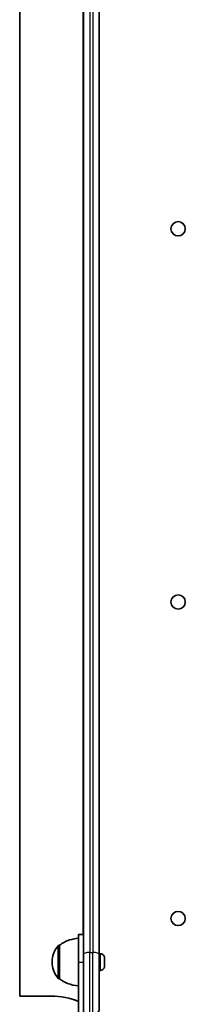
# Model space of a CAD drawing. Units: millimetres. Extents: x -7706 to 7840, y -3767 to 3960.
# Drawn here: x 538 to 643, y -2 to 620 of the extents above; entities that cross this region are included whole.
import ezdxf

# ---------------------------------------------------------------- set-up
doc = ezdxf.new("R2010")
doc.units = ezdxf.units.MM
doc.layers.add('Widoczne (ISO)', color=7, linetype='Continuous', lineweight=35)
doc.layers.add('Widoczne wąskie (ISO)', color=7, linetype='Continuous', lineweight=25)

msp = doc.modelspace()

# ---------------------------------------------------------------- linework, layer by layer
at = {"layer": 'Widoczne (ISO)'}
for p, q in [((538.3, 3.36), (538.3, 737.16)), ((538.3, 737.16), (538.3, 3.36)), ((575.43, 42.36), (578.43, 42.36)), ((563.43, 35.51), (563.36, 35.51)), ((589.17, 30.11), (588.44, 30.11)), ((591.73, 27.31), (591.73, 27.09)), ((575.43, -7.63), (575.43, 24.86)), ((578.43, -7.64), (578.43, 24.86)), ((589.17, 19.61), (588.44, 19.61)), ((591.73, 22.63), (591.73, 22.41)), ((563.43, 14.21), (563.36, 14.21)), ((575.42, 9.86), (575.42, -7.63)), ((538.3, 3.36), (558.3, 3.36)), ((538.3, 3.36), (538.3, 3.36))]:
    msp.add_line(p, q, dxfattribs=at)
for centre in [(638.2, 488.16), (638.2, 252.36), (638.2, 52.36)]:
    msp.add_circle(centre, 4.5, dxfattribs=at)
for centre in [(638.2, 488.16), (638.2, 252.36), (638.2, 52.36)]:
    msp.add_arc(centre, 4.5, 270.01704, 89.98296, dxfattribs=at)
for centre, major_axis, ratio, start_param, end_param in [((575.43, 24.86), (0, 17.5), 0.000178, 4.712389, 6.824294), ((575.43, 24.86), (0, -15), 0.000178, 6.283176, 9.424788), ((578.43, 24.86), (0, 17.5), 0.000178, 4.712389, 6.283185), ((563.43, 24.86), (0, -10.65), 0.000178, 0.000022, 3.141615), ((558.3, -41.69), (0, 45.05), 1, 5.893258, 6.283185), ((558.3, -41.69), (0, 45.05), 1, 5.893322, 6.283185)]:
    msp.add_ellipse(centre, major_axis=major_axis, ratio=ratio, start_param=start_param, end_param=end_param, dxfattribs=at)
for points, knots in [([(588.44, 29.67), (588.44, 73.47), (588.44, 118.23), (588.43, 208.92), (588.43, 254.85), (588.43, 347.1), (588.43, 393.42), (588.43, 485.67), (588.43, 531.6), (588.44, 622.29), (588.44, 667.05), (588.44, 710.85)], [4.3871814, 4.3871814, 4.3871814, 4.3871814, 4.5172644, 4.5172644, 4.6473475, 4.6473475, 4.7774305, 4.7774305, 4.9075135, 4.9075135, 5.0375966, 5.0375966, 5.0375966, 5.0375966]), ([(578.31, 42.36), (578.32, 82.32), (578.32, 122.38), (578.32, 208.59), (578.32, 254.75), (578.32, 347.15), (578.32, 393.37), (578.32, 485.77), (578.32, 531.94), (578.32, 618.14), (578.31, 658.2), (578.31, 698.16)], [4.5955991, 4.5955991, 4.5955991, 4.5955991, 4.638491, 4.638491, 4.6877563, 4.6877563, 4.7370216, 4.7370216, 4.7862869, 4.7862869, 4.8291788, 4.8291788, 4.8291788, 4.8291788]), ([(563.43, 35.51), (565.33, 36.93), (567.5, 38.06), (571.59, 39.4), (573.51, 39.76), (575.43, 39.86)], [0, 0, 0, 0, 0.713441, 0.713441, 1.290199, 1.290199, 1.290199, 1.290199]), ([(558.78, 24.86), (558.77, 25.39), (558.79, 25.92), (558.97, 28.04), (559.37, 29.62), (560.64, 32.57), (561.54, 33.97), (562.62, 35.18)], [0, 0, 0, 0, 0.159089, 0.159089, 0.636739, 0.636739, 1.123176, 1.123176, 1.123176, 1.123176]), ([(562.62, 35.18), (562.69, 35.26), (562.78, 35.33), (562.97, 35.43), (563.07, 35.47), (563.24, 35.5), (563.3, 35.51), (563.36, 35.51)], [0, 0, 0, 0, 0.03242904, 0.03242904, 0.06427212, 0.06427212, 0.08353751, 0.08353751, 0.08353751, 0.08353751]), ([(588.44, 29.67), (588.44, 27), (588.44, 24.16), (588.44, 18.59), (588.44, 15.79), (588.44, 10.55), (588.44, 8.04), (588.44, 3.61), (588.44, 1.64), (588.44, -1.53), (588.44, -2.76), (588.44, -3.95), (588.44, -4.23), (588.44, -4.51), (588.44, -4.57), (588.44, -4.63), (588.44, -4.64), (588.44, -4.67), (588.44, -4.68), (588.44, -4.71), (588.44, -4.72), (588.44, -4.73), (588.44, -4.74), (588.44, -4.76), (588.44, -4.77), (588.44, -4.8), (588.43, -4.81), (588.43, -4.89), (588.43, -4.96), (588.41, -5.17), (588.38, -5.31), (588.3, -5.72), (588.21, -5.99), (587.93, -6.64), (587.69, -7.01), (587.12, -7.64), (586.78, -7.91), (586.04, -8.33), (585.63, -8.48), (584.96, -8.61), (584.7, -8.64), (584.44, -8.64)], [0, 0, 0, 0, 0.843212, 0.843212, 1.671187, 1.671187, 2.499708, 2.499708, 3.328228, 3.328228, 4.15682, 4.15682, 4.567382, 4.567382, 4.76575, 4.76575, 4.851525, 4.851525, 4.883734, 4.883734, 4.890634, 4.890634, 4.895856, 4.895856, 4.901098, 4.901098, 4.90634, 4.90634, 4.927771, 4.927771, 4.969507, 4.969507, 5.054395, 5.054395, 5.181762, 5.181762, 5.309199, 5.309199, 5.436653, 5.436653, 5.51481, 5.51481, 5.51481, 5.51481]), ([(589.17, 30.11), (589.44, 30.11), (589.72, 30.06), (590.24, 29.89), (590.49, 29.76), (590.93, 29.43), (591.12, 29.23), (591.43, 28.78), (591.55, 28.53), (591.66, 28.14), (591.69, 28.01), (591.72, 27.81), (591.72, 27.74), (591.73, 27.65), (591.73, 27.63), (591.73, 27.61), (591.73, 27.6), (591.73, 27.59), (591.73, 27.58), (591.73, 27.57), (591.73, 27.57), (591.73, 27.56), (591.73, 27.56), (591.73, 27.55), (591.73, 27.55), (591.73, 27.53), (591.73, 27.51), (591.73, 27.44), (591.73, 27.38), (591.73, 27.31)], [0, 0, 0, 0, 0.0830188, 0.0830188, 0.1645378, 0.1645378, 0.2461105, 0.2461105, 0.3276814, 0.3276814, 0.3680706, 0.3680706, 0.3884054, 0.3884054, 0.3945389, 0.3945389, 0.396667, 0.396667, 0.3987562, 0.3987562, 0.4029729, 0.4029729, 0.4070739, 0.4070739, 0.4193637, 0.4193637, 0.4562866, 0.4562866, 0.5102418, 0.5102418, 0.5102418, 0.5102418]), ([(591.73, 27.05), (591.73, 26.88), (591.73, 26.67), (591.73, 26.21), (591.73, 25.94), (591.73, 25.49), (591.73, 25.3), (591.73, 25.11)], [0, 0, 0, 0, 0.0873877, 0.0873877, 0.173135, 0.173135, 0.2301321, 0.2301321, 0.2301321, 0.2301321]), ([(562.62, 14.54), (561.54, 15.75), (560.64, 17.15), (559.37, 20.1), (558.97, 21.68), (558.79, 23.8), (558.77, 24.33), (558.78, 24.86)], [0, 0, 0, 0, 0.486437, 0.486437, 0.964087, 0.964087, 1.123176, 1.123176, 1.123176, 1.123176]), ([(591.73, 22.41), (591.73, 22.29), (591.73, 22.21), (591.73, 22.18), (591.73, 22.17), (591.73, 22.17), (591.73, 22.16), (591.73, 22.15), (591.73, 22.15), (591.73, 22.15), (591.73, 22.14), (591.73, 22.13), (591.73, 22.12), (591.73, 22.1), (591.73, 22.09), (591.73, 22.06), (591.72, 22.04), (591.72, 21.98), (591.72, 21.93), (591.7, 21.74), (591.67, 21.59), (591.55, 21.19), (591.43, 20.94), (591.12, 20.49), (590.93, 20.29), (590.49, 19.96), (590.24, 19.83), (589.73, 19.66), (589.44, 19.61), (589.17, 19.61)], [0, 0, 0, 0, 0.0876165, 0.0876165, 0.0987182, 0.0987182, 0.1070477, 0.1070477, 0.1096342, 0.1096342, 0.1121902, 0.1121902, 0.1143986, 0.1143986, 0.118793, 0.118793, 0.1236314, 0.1236314, 0.1381434, 0.1381434, 0.1818031, 0.1818031, 0.2638135, 0.2638135, 0.3453659, 0.3453659, 0.4269374, 0.4269374, 0.5099818, 0.5099818, 0.5099818, 0.5099818]), ([(591.73, 24.61), (591.73, 24.32), (591.73, 24.03), (591.73, 23.5), (591.73, 23.26), (591.73, 22.91), (591.73, 22.78), (591.73, 22.67)], [0, 0, 0, 0, 0.0872646, 0.0872646, 0.1729556, 0.1729556, 0.2301333, 0.2301333, 0.2301333, 0.2301333]), ([(563.36, 14.21), (563.26, 14.21), (563.15, 14.23), (562.94, 14.3), (562.85, 14.35), (562.71, 14.45), (562.66, 14.49), (562.62, 14.54)], [0, 0, 0, 0, 0.0324298, 0.0324298, 0.06427321, 0.06427321, 0.08353751, 0.08353751, 0.08353751, 0.08353751]), ([(575.43, 9.86), (573.05, 9.99), (570.67, 10.51), (566.67, 12.1), (564.97, 13.06), (563.43, 14.21)], [0, 0, 0, 0, 0.713441, 0.713441, 1.290199, 1.290199, 1.290199, 1.290199])]:
    msp.add_open_spline(points, degree=3, knots=knots, dxfattribs=at)
for points in [[(591.73, 27.05), (591.73, 27.18), (591.72, 27.32), (591.71, 27.46)], [(591.71, 27.46), (591.72, 27.41), (591.73, 27.35), (591.73, 27.31)], [(591.71, 24.86), (591.72, 24.95), (591.73, 25.03), (591.73, 25.11)], [(591.73, 24.61), (591.73, 24.69), (591.72, 24.77), (591.71, 24.86)], [(591.71, 22.26), (591.72, 22.4), (591.73, 22.54), (591.73, 22.67)], [(591.73, 22.41), (591.73, 22.37), (591.72, 22.31), (591.71, 22.26)]]:
    msp.add_open_spline(points, degree=3, dxfattribs=at)
at = {"layer": 'Widoczne wąskie (ISO)'}
for p, q in [((582.44, 30.95), (584.44, 30.95)), ((575.43, 24.86), (578.43, 24.86))]:
    msp.add_line(p, q, dxfattribs=at)
for centre, major_axis, ratio, start_param, end_param in [((578.62, 370.26), (0, -1066), 0.000178, 4.387181, 5.037597), ((582.62, 370.26), (0, 1062), 0.000178, 1.245589, 1.896004), ((584.62, 370.26), (0, -1062), 0.000178, 4.387181, 5.037597), ((577.82, 370.26), (0, 2814), 0.000178, 4.595599, 4.829179), ((562.62, 24.86), (0, 10.32), 0.000178, 3.141394, 6.283384), ((563.36, 24.86), (0, -10.65), 0.000178, 0, 3.141593), ((582.44, 29.67), (-4, 0), 0.319505, 4.712201, 6.282997), ((578.44, 21.36), (0, -26), 0.000178, 0, 1.896004), ((582.44, 21.36), (0, -30), 0.000178, 0, 1.896004), ((584.44, 29.67), (4, 0), 0.319505, 0, 1.570608), ((584.44, 21.36), (0, -30), 0.000178, 0, 1.896004), ((589.17, 24.86), (0, 5.25), 0.000178, 3.141592, 6.283185)]:
    msp.add_ellipse(centre, major_axis=major_axis, ratio=ratio, start_param=start_param, end_param=end_param, dxfattribs=at)

doc.saveas('drawing.dxf')
